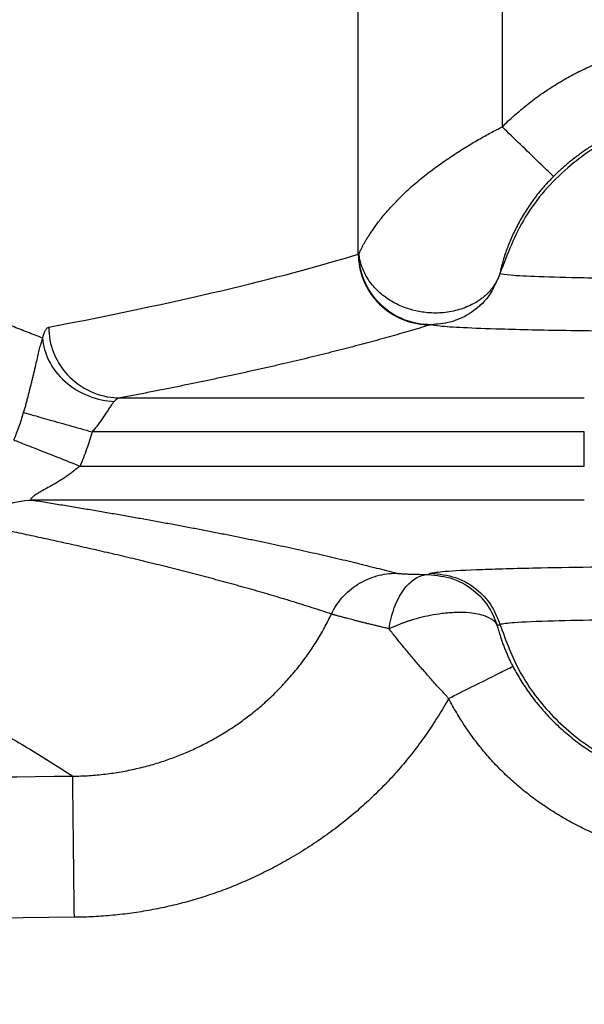
# Model space of a CAD drawing. Units: feet. Extents: x 6.9 to 14.5, y -0.3 to 10.2.
# Drawn here: x 9.7 to 9.7, y 8.6 to 8.6 of the extents above; entities that cross this region are included whole.
import ezdxf

# ---------------------------------------------------------------- set-up
doc = ezdxf.new("R2010")
doc.units = ezdxf.units.FT
doc.header["$MEASUREMENT"] = 0
doc.header["$PDMODE"] = 35
doc.header["$PDSIZE"] = 5
doc.layers.add('UGD - DETAIL TEXT', color=7, linetype='Continuous')
doc.styles.add('UGD_Standard', font='arial.ttf')
doc.dimstyles.new('UGD_Standard', dxfattribs={"dimtxt": 0.075, "dimasz": 0.075, "dimexe": 0.075, "dimexo": 0.075, "dimgap": 0.075, "dimtad": 0, "dimtih": 1, "dimtoh": 1, "dimlfac": -1, "dimzin": 0, "dimdsep": 46, "dimtxsty": 'UGD_Standard', "dimcen": 0.075, "dimclrd": 7, "dimclre": 7, "dimclrt": 7, "dimadec": 0, "dimazin": 0, "dimtfac": 1, "dimtofl": 0, "dimtmove": 0, "dimatfit": 1, "dimfxl": 1, "dimtfill": 1, "dimtolj": 1, "dimtzin": 0, "dimlwd": -1, "dimlwe": -1, "dimarcsym": 0})

# ---------------------------------------------------------------- blocks, each defined once
blk = doc.blocks.new('*D16')
at = {"layer": 'Defpoints', "color": 0, "transparency": 16777216}
for p in [(9.711431, 9.481843), (10.223929, 9.481843), (9.711492, 7.887307)]:
    blk.add_point(p, dxfattribs=at)
at = {"layer": 'UGD - DETAIL TEXT', "color": 7, "transparency": 16777216}
for p, q in [((9.786431, 9.481843), (10.298929, 9.481843)), ((10.223929, 9.406843), (10.223929, 8.871393)), ((10.223929, 7.962307), (10.223929, 8.497757)), ((9.786492, 7.887307), (10.298929, 7.887307))]:
    blk.add_line(p, q, dxfattribs=at)
for points in [[(10.211429, 9.406843), (10.236429, 9.406843), (10.223929, 9.481843)], [(10.211429, 7.962307), (10.236429, 7.962307), (10.223929, 7.887307)]]:
    blk.add_solid(points, dxfattribs=at)
at = {"layer": 'UGD - DETAIL TEXT', "transparency": 16777216, "insert": (10.223929, 8.684575), "char_height": 0.075, "attachment_point": 5, "style": 'UGD_Standard', "bg_fill": 3, "box_fill_scale": 1.25, "bg_fill_color": 256, "bg_fill_true_color": 13158600, "bg_fill_transparency": 0}
blk.add_mtext('\\A1;83.4"\\P(2120 mm)', dxfattribs=at)
blk = doc.blocks.new('mc7200_chamber_top')
at = {"color": 7, "linetype": 'Continuous', "lineweight": 25}
for p, q in [((97.061, 34.0912), (97.061, 36.478)), ((97.3152, 36.478), (97.3152, 34.3162)), ((96.6403, 33.837), (97.4603, 33.837)), ((97.4603, 33.7771), (96.5907, 33.7771)), ((97.4603, 33.7164), (97.4603, 33.7771)), ((96.5694, 33.7164), (97.4603, 33.7164)), ((97.4603, 33.6564), (96.4848, 33.6564)), ((97.1842, 33.5248), (97.1888, 33.5271)), ((97.3112, 33.4365), (97.3066, 33.4343)), ((96.5592, 32.9188), (92.4467, 32.8741))]:
    blk.add_line(p, q, dxfattribs=at)
for points, knots in [([(96.5032, 33.9427), (96.4943, 33.9462), (96.4765, 33.9532), (96.4493, 33.9638), (96.4218, 33.9743), (96.394, 33.9848), (96.3659, 33.9952), (96.3375, 34.0057), (96.3087, 34.0161), (96.2797, 34.0264), (96.2503, 34.0367), (96.2207, 34.047), (96.1908, 34.0573), (96.1605, 34.0675), (96.13, 34.0777), (96.0992, 34.0879), (96.0681, 34.098), (96.0368, 34.1082), (96.0051, 34.1182), (95.9732, 34.1283), (95.941, 34.1383), (95.9085, 34.1483), (95.8758, 34.1582), (95.8428, 34.1681), (95.8096, 34.178), (95.7761, 34.1879), (95.7423, 34.1977), (95.7083, 34.2075), (95.6741, 34.2172), (95.6396, 34.2269), (95.6048, 34.2366), (95.5699, 34.2463), (95.5347, 34.2559), (95.4992, 34.2655), (95.4635, 34.2751), (95.4276, 34.2846), (95.3915, 34.2941), (95.3552, 34.3036), (95.3186, 34.313), (95.2818, 34.3225), (95.2448, 34.3318), (95.2076, 34.3412), (95.1702, 34.3505), (95.1326, 34.3598), (95.0948, 34.369), (95.0568, 34.3782), (95.0186, 34.3874), (94.9802, 34.3966), (94.9416, 34.4057), (94.9028, 34.4148), (94.8639, 34.4238), (94.8247, 34.4329), (94.7854, 34.4419), (94.7459, 34.4508), (94.7062, 34.4598), (94.6664, 34.4687), (94.6264, 34.4775), (94.5862, 34.4864), (94.5459, 34.4952), (94.5054, 34.504), (94.4647, 34.5127), (94.4239, 34.5214), (94.383, 34.5301), (94.3418, 34.5387), (94.3006, 34.5474), (94.2592, 34.5559), (94.2176, 34.5645), (94.176, 34.573), (94.1341, 34.5815), (94.0922, 34.59), (94.0501, 34.5984), (94.0079, 34.6068), (93.9655, 34.6151), (93.9231, 34.6235), (93.8805, 34.6318), (93.8378, 34.64), (93.7949, 34.6483), (93.752, 34.6565), (93.7089, 34.6646), (93.6658, 34.6728), (93.6225, 34.6809), (93.5791, 34.689), (93.5356, 34.697), (93.4921, 34.705), (93.4484, 34.713), (93.4046, 34.721), (93.3607, 34.7289), (93.3168, 34.7368), (93.2727, 34.7446), (93.2286, 34.7524), (93.1844, 34.7602), (93.1401, 34.768), (93.0957, 34.7757), (93.0512, 34.7834), (93.0067, 34.7911), (92.9621, 34.7987), (92.9174, 34.8063), (92.8727, 34.8139), (92.8279, 34.8214), (92.783, 34.8289), (92.7381, 34.8364), (92.6931, 34.8438), (92.648, 34.8513), (92.6029, 34.8586), (92.5577, 34.866), (92.5125, 34.8733), (92.4672, 34.8806), (92.4219, 34.8878), (92.3765, 34.8951), (92.3311, 34.9022), (92.2857, 34.9094), (92.2402, 34.9165), (92.1947, 34.9236), (92.1491, 34.9307), (92.1035, 34.9377), (92.0579, 34.9447), (92.0122, 34.9517), (91.9666, 34.9586), (91.9208, 34.9655), (91.8751, 34.9724), (91.4263, 35.0395), (90.5402, 35.1632), (89.1191, 35.3386), (87.6244, 35.5033), (86.0709, 35.6574), (84.4722, 35.8007), (82.3324, 35.9748), (79.5593, 36.1705), (76.0401, 36.3763), (72.4366, 36.5496), (69.2645, 36.6726), (66.5769, 36.7575), (64.7085, 36.8083), (63.1506, 36.8465), (61.9656, 36.8736), (60.8366, 36.8971), (59.7327, 36.9177), (58.6137, 36.9356), (57.4406, 36.9512), (56.2077, 36.9648), (54.8151, 36.9775), (53.2854, 36.988), (51.6424, 36.9948), (50.5484, 36.9964), (50.0033, 36.9964), (50, 36.9964)], [0, 0, 0, 0, 0.001247, 0.0024906, 0.0037308, 0.0049676, 0.006201, 0.0074309, 0.0086575, 0.0098806, 0.0111002, 0.0123164, 0.0135292, 0.0147385, 0.0159444, 0.0171468, 0.0183457, 0.0195412, 0.0207332, 0.0219218, 0.0231069, 0.0242885, 0.0254666, 0.0266412, 0.0278124, 0.0289801, 0.0301443, 0.031305, 0.0324622, 0.0336159, 0.0347662, 0.0359129, 0.0370561, 0.0381959, 0.0393321, 0.0404649, 0.0415941, 0.0427199, 0.0438421, 0.0449608, 0.0460761, 0.0471878, 0.048296, 0.0494007, 0.050502, 0.0515997, 0.0526939, 0.0537846, 0.0548718, 0.0559555, 0.0570357, 0.0581124, 0.0591856, 0.0602553, 0.0613215, 0.0623842, 0.0634434, 0.0644991, 0.0655513, 0.0666, 0.0676453, 0.068687, 0.0697252, 0.07076, 0.0717913, 0.0728191, 0.0738434, 0.0748643, 0.0758816, 0.0768955, 0.0779059, 0.0789129, 0.0799164, 0.0809164, 0.081913, 0.0829061, 0.0838957, 0.0848819, 0.0858647, 0.086844, 0.0878198, 0.0887922, 0.0897612, 0.0907268, 0.0916889, 0.0926476, 0.0936028, 0.0945547, 0.0955031, 0.0964481, 0.0973897, 0.0983279, 0.0992627, 0.1001941, 0.1011221, 0.1020467, 0.1029679, 0.1038858, 0.1048003, 0.1057113, 0.1066191, 0.1075234, 0.1084244, 0.1093221, 0.1102164, 0.1111073, 0.1119949, 0.1128792, 0.1137601, 0.1146377, 0.115512, 0.116383, 0.1172506, 0.118115, 0.118976, 0.1198337, 0.1206882, 0.1215393, 0.1223872, 0.1232318, 0.1240731, 0.1471435, 0.1692536, 0.1903984, 0.2105838, 0.2298245, 0.2481427, 0.2827156, 0.3150841, 0.3453021, 0.3734799, 0.3890446, 0.4048924, 0.4135591, 0.4217121, 0.4293831, 0.4366007, 0.4439998, 0.4517594, 0.4598477, 0.4682336, 0.4789381, 0.4895032, 0.4999307, 0.499994, 0.499994, 0.499994, 0.499994]), ([(50, 36.5013), (50.0031, 36.5013), (50.5936, 36.5012), (51.7684, 36.4994), (53.5158, 36.4914), (55.2439, 36.4783), (56.9479, 36.461), (58.6238, 36.439), (60.1793, 36.4121), (61.6248, 36.3817), (62.9718, 36.3508), (64.3141, 36.3174), (65.6494, 36.2812), (66.9753, 36.2419), (68.2895, 36.199), (69.9209, 36.1407), (72.0235, 36.056), (74.6962, 35.9309), (77.3654, 35.7845), (79.7104, 35.6357), (81.5097, 35.5077), (82.8556, 35.4031), (84.4181, 35.2733), (86.2122, 35.1083), (88.1978, 34.8982), (89.9128, 34.6895), (91.3827, 34.4837), (92.491, 34.3043), (93.3389, 34.1489), (94, 34.0141), (94.6136, 33.873), (95.038, 33.7613), (95.3136, 33.6812), (95.4657, 33.6346), (95.6098, 33.588), (95.7461, 33.5415), (95.8744, 33.495), (95.995, 33.4485), (96.1079, 33.4019), (96.2131, 33.3554), (96.3108, 33.3088), (96.4008, 33.2622), (96.4829, 33.2154), (96.5319, 33.184), (96.5564, 33.1684)], [0.4999849, 0.4999849, 0.4999849, 0.4999849, 0.5000424, 0.5107521, 0.5214048, 0.5319995, 0.5425353, 0.5530118, 0.5634283, 0.5721002, 0.5808861, 0.5897855, 0.5987987, 0.6079254, 0.6171649, 0.6265173, 0.643127, 0.6640789, 0.6893596, 0.7104441, 0.7278916, 0.7417111, 0.7519087, 0.7782764, 0.8038682, 0.8286756, 0.8526867, 0.8758966, 0.8905107, 0.9057359, 0.9215667, 0.9379956, 0.9431859, 0.9483719, 0.9535534, 0.9587304, 0.9639027, 0.9690707, 0.9742344, 0.9793942, 0.9845503, 0.9897029, 0.9948526, 1, 1, 1, 1]), ([(97.3152, 34.3162), (97.3188, 34.3197), (97.326, 34.3267), (97.3371, 34.3368), (97.3484, 34.3466), (97.3599, 34.356), (97.3717, 34.3651), (97.3837, 34.3738), (97.396, 34.3822), (97.4085, 34.3902), (97.4213, 34.3979), (97.4343, 34.4052), (97.4475, 34.4122), (97.461, 34.4188), (97.4747, 34.4251), (97.4933, 34.433), (97.5168, 34.4419), (97.5455, 34.451), (97.5746, 34.4584), (97.604, 34.4642), (97.6337, 34.4683), (97.6637, 34.4709), (97.6839, 34.4712), (97.694, 34.4714)], [0, 0, 0, 0, 0.0358449, 0.0715401, 0.1071136, 0.1425937, 0.1780087, 0.2133872, 0.2487579, 0.2841495, 0.3195907, 0.3551099, 0.3907355, 0.4264955, 0.4624178, 0.4985298, 0.5706085, 0.6421685, 0.7134314, 0.7846217, 0.8559646, 0.927684, 1, 1, 1, 1]), ([(97.694, 34.3464), (97.6899, 34.3464), (97.6816, 34.3463), (97.6691, 34.3457), (97.6568, 34.3448), (97.6446, 34.3435), (97.6325, 34.3419), (97.6205, 34.3399), (97.6088, 34.3376), (97.5971, 34.335), (97.5857, 34.332), (97.5744, 34.3288), (97.5634, 34.3253), (97.5525, 34.3215), (97.5419, 34.3175), (97.5315, 34.3132), (97.5214, 34.3087), (97.5115, 34.304), (97.5018, 34.299), (97.4924, 34.2939), (97.4833, 34.2886), (97.4744, 34.2831), (97.4657, 34.2775), (97.4574, 34.2717), (97.4492, 34.2659), (97.4414, 34.2599), (97.4338, 34.2538), (97.4264, 34.2476), (97.4194, 34.2413), (97.4125, 34.235), (97.4081, 34.2307), (97.4059, 34.2285)], [0, 0, 0, 0, 0.039152, 0.078097, 0.116815, 0.155287, 0.193495, 0.231424, 0.269056, 0.306376, 0.34337, 0.380023, 0.416324, 0.452259, 0.487819, 0.522993, 0.557772, 0.592147, 0.626112, 0.659659, 0.692782, 0.725478, 0.757741, 0.789568, 0.820956, 0.851903, 0.882408, 0.91247, 0.942089, 0.971266, 1, 1, 1, 1]), ([(97.699, 34.344), (97.6678, 34.3419), (97.6038, 34.3375), (97.5116, 34.3027), (97.4245, 34.2441), (97.3512, 34.1614), (97.3243, 34.0911), (97.3112, 34.057)], [0, 0, 0, 0, 0.1814333, 0.3716539, 0.5650896, 0.7887727, 1, 1, 1, 1]), ([(97.0623, 34.0913), (97.0626, 34.0921), (97.0632, 34.0937), (97.0644, 34.0964), (97.0659, 34.0996), (97.0677, 34.1033), (97.0698, 34.1075), (97.0723, 34.112), (97.0753, 34.1171), (97.0787, 34.1226), (97.0826, 34.1285), (97.087, 34.1349), (97.0941, 34.145), (97.104, 34.1577), (97.1165, 34.1719), (97.1274, 34.1835), (97.1361, 34.1925), (97.1423, 34.1987), (97.1492, 34.2054), (97.1578, 34.213), (97.1692, 34.2227), (97.1807, 34.232), (97.1924, 34.2409), (97.2042, 34.2495), (97.216, 34.2577), (97.2277, 34.2656), (97.2394, 34.2732), (97.2509, 34.2804), (97.2622, 34.2872), (97.2733, 34.2937), (97.2841, 34.2998), (97.2948, 34.3056), (97.3051, 34.311), (97.3119, 34.3145), (97.3152, 34.3162)], [0, 0, 0, 0, 0.016058, 0.033431, 0.052129, 0.072157, 0.093514, 0.116194, 0.140186, 0.165476, 0.192046, 0.219872, 0.248929, 0.319046, 0.377121, 0.423616, 0.458971, 0.483554, 0.497638, 0.538248, 0.577915, 0.616609, 0.654307, 0.690986, 0.726631, 0.761229, 0.79477, 0.82725, 0.858668, 0.889025, 0.918327, 0.946582, 0.973801, 1, 1, 1, 1]), ([(97.4059, 34.2285), (97.4053, 34.2291), (97.4029, 34.2315), (97.3934, 34.2406), (97.3864, 34.2474), (97.3689, 34.2643), (97.3585, 34.2744), (97.3368, 34.2953), (97.3256, 34.3061), (97.3152, 34.3162)], [0, 0, 0, 0, 0.25, 0.25, 0.5, 0.5, 0.75, 0.75, 1, 1, 1, 1]), ([(97.4059, 34.2285), (97.4043, 34.2269), (97.401, 34.2235), (97.3961, 34.2184), (97.3913, 34.2131), (97.3865, 34.2077), (97.3818, 34.2021), (97.3772, 34.1964), (97.3727, 34.1905), (97.3646, 34.1794), (97.3532, 34.1622), (97.3403, 34.1392), (97.3295, 34.1161), (97.3223, 34.0974), (97.3178, 34.0834), (97.3151, 34.0742), (97.3133, 34.0671), (97.312, 34.0615), (97.3114, 34.0584), (97.3112, 34.057)], [0, 0, 0, 0, 0.029932, 0.060212, 0.09088, 0.121974, 0.153531, 0.185585, 0.218167, 0.251307, 0.369647, 0.500576, 0.628092, 0.749493, 0.818544, 0.874959, 0.919476, 0.961006, 1, 1, 1, 1]), ([(97.061, 34.0912), (97.061, 34.0765), (97.0638, 34.0606), (97.0762, 34.0299), (97.0859, 34.0151), (97.1107, 33.9907), (97.1258, 33.9812), (97.157, 33.969), (97.1732, 33.9663), (97.1881, 33.9662)], [0, 0, 0, 0, 0.25, 0.25, 0.5, 0.5, 0.75, 0.75, 1, 1, 1, 1]), ([(97.1888, 33.9664), (97.1739, 33.9664), (97.1578, 33.9692), (97.1267, 33.9814), (97.1118, 33.9909), (97.0871, 34.0153), (97.0775, 34.0301), (97.0651, 34.0608), (97.0623, 34.0766), (97.0623, 34.0913)], [0, 0, 0, 0, 0.25, 0.25, 0.5, 0.5, 0.75, 0.75, 1, 1, 1, 1]), ([(97.3112, 34.057), (97.3105, 34.0551), (97.3092, 34.0514), (97.3067, 34.046), (97.3038, 34.0405), (97.3004, 34.0351), (97.2965, 34.0298), (97.2922, 34.0247), (97.2875, 34.0199), (97.2823, 34.0153), (97.2768, 34.0109), (97.2691, 34.0059), (97.2589, 34.0005), (97.2461, 33.9951), (97.2326, 33.9911), (97.2187, 33.9883), (97.2046, 33.987), (97.1905, 33.9869), (97.1736, 33.9885), (97.1534, 33.9927), (97.1304, 34.0013), (97.1083, 34.0145), (97.0922, 34.0288), (97.0815, 34.0418), (97.0749, 34.0521), (97.0698, 34.0623), (97.066, 34.0724), (97.0635, 34.0821), (97.0627, 34.0883), (97.0623, 34.0913)], [0, 0, 0, 0, 0.0198, 0.040014, 0.060628, 0.081626, 0.102985, 0.12468, 0.14668, 0.168951, 0.191453, 0.214142, 0.256721, 0.298716, 0.340167, 0.381098, 0.42152, 0.461439, 0.500858, 0.56566, 0.635218, 0.709097, 0.786532, 0.825985, 0.863846, 0.900119, 0.934849, 0.968112, 1, 1, 1, 1]), ([(97.3112, 34.057), (97.3055, 34.0432), (97.2939, 34.0149), (97.2609, 33.9859), (97.2244, 33.9692), (97.2005, 33.9673), (97.1888, 33.9664)], [0, 0, 0, 0, 0.271223, 0.558955, 0.784895, 1, 1, 1, 1]), ([(97.3112, 34.057), (97.3055, 34.0432), (97.2939, 34.0149), (97.2609, 33.9859), (97.2244, 33.9692), (97.2004, 33.9673), (97.1888, 33.9664)], [0, 0, 0, 0, 0.271228, 0.558947, 0.784919, 1, 1, 1, 1]), ([(97.3112, 34.057), (97.3157, 34.0561), (97.3252, 34.0542), (97.3773, 34.0517), (97.4606, 34.0494), (97.5721, 34.0478), (97.6577, 34.0476), (97.699, 34.0475)], [0, 0, 0, 0, 0.175734, 0.364628, 0.560185, 0.787659, 1, 1, 1, 1]), ([(96.5032, 33.9426), (96.5036, 33.9439), (96.5043, 33.9465), (96.5055, 33.9499), (96.5066, 33.9529), (96.5078, 33.9555), (96.509, 33.9577), (96.5102, 33.9594), (96.5114, 33.9607), (96.5127, 33.9616), (96.5135, 33.9619), (96.5139, 33.962)], [0, 0, 0, 0, 0.111708, 0.222665, 0.333126, 0.443351, 0.553599, 0.664132, 0.775207, 0.88708, 1, 1, 1, 1]), ([(96.5139, 33.962), (96.514, 33.9473), (96.5167, 33.9314), (96.5291, 33.9007), (96.5388, 33.886), (96.5634, 33.8616), (96.5783, 33.8521), (96.6094, 33.8398), (96.6254, 33.8371), (96.6403, 33.837)], [0, 0, 0, 0, 0.25, 0.25, 0.5, 0.5, 0.75, 0.75, 1, 1, 1, 1]), ([(97.1881, 33.9662), (97.1827, 33.9646), (97.1719, 33.9612), (97.1551, 33.9562), (97.138, 33.9513), (97.1205, 33.9463), (97.1027, 33.9413), (97.0845, 33.9363), (97.0658, 33.9313), (97.0468, 33.9263), (97.0275, 33.9213), (97.0077, 33.9164), (96.9876, 33.9114), (96.9671, 33.9064), (96.9462, 33.9014), (96.925, 33.8965), (96.9033, 33.8915), (96.8813, 33.8866), (96.8589, 33.8816), (96.8362, 33.8766), (96.813, 33.8717), (96.7895, 33.8667), (96.7656, 33.8618), (96.7413, 33.8568), (96.7166, 33.8519), (96.6916, 33.8469), (96.6662, 33.842), (96.6489, 33.8387), (96.6403, 33.837)], [0, 0, 0, 0, 0.038578, 0.077145, 0.115702, 0.154249, 0.192785, 0.231312, 0.269829, 0.308336, 0.346834, 0.385322, 0.423801, 0.462272, 0.500733, 0.539186, 0.57763, 0.616066, 0.654494, 0.692914, 0.731325, 0.769729, 0.808126, 0.846515, 0.884897, 0.923271, 0.961639, 1, 1, 1, 1]), ([(97.1888, 33.9664), (97.1886, 33.9664), (97.1884, 33.9663), (97.1882, 33.9663), (97.1881, 33.9662)], [0, 0, 0, 0, 0.560031, 1, 1, 1, 1]), ([(97.699, 33.954), (97.6532, 33.9541), (97.5584, 33.9543), (97.4238, 33.9558), (97.3165, 33.9581), (97.2441, 33.9609), (97.2012, 33.9636), (97.1928, 33.9655), (97.1888, 33.9664)], [0, 0, 0, 0, 0.178927, 0.370049, 0.565808, 0.71754, 0.863194, 1, 1, 1, 1]), ([(96.4696, 33.8112), (96.4703, 33.8136), (96.4717, 33.8184), (96.4737, 33.8256), (96.4756, 33.8327), (96.4775, 33.8397), (96.4793, 33.8466), (96.481, 33.8534), (96.4827, 33.8601), (96.4843, 33.8666), (96.4859, 33.8731), (96.4874, 33.8795), (96.4889, 33.8857), (96.4909, 33.8943), (96.4933, 33.9048), (96.496, 33.9164), (96.4985, 33.9265), (96.501, 33.9355), (96.5026, 33.9402), (96.5034, 33.9426)], [0, 0, 0, 0, 0.042075, 0.083643, 0.124831, 0.165769, 0.206591, 0.247433, 0.288428, 0.32971, 0.371409, 0.413652, 0.45656, 0.500251, 0.597968, 0.695597, 0.794388, 0.895506, 1, 1, 1, 1]), ([(96.5032, 33.9426), (96.5041, 33.9298), (96.5075, 33.9161), (96.5208, 33.8894), (96.5306, 33.8766), (96.555, 33.855), (96.5695, 33.8463), (96.5996, 33.8346), (96.6151, 33.8315), (96.6296, 33.8308)], [0, 0, 0, 0, 0.25, 0.25, 0.5, 0.5, 0.75, 0.75, 1, 1, 1, 1]), ([(96.6296, 33.8308), (96.629, 33.83), (96.6277, 33.8286), (96.6258, 33.826), (96.6239, 33.8232), (96.6218, 33.8202), (96.6198, 33.8171), (96.6176, 33.8139), (96.6155, 33.8105), (96.6132, 33.8071), (96.6109, 33.8037), (96.6086, 33.8002), (96.6062, 33.7967), (96.6038, 33.7933), (96.6013, 33.7899), (96.5987, 33.7866), (96.5961, 33.7833), (96.5935, 33.7801), (96.5916, 33.7781), (96.5907, 33.7771)], [0, 0, 0, 0, 0.065828, 0.130661, 0.194519, 0.257424, 0.319398, 0.380464, 0.440646, 0.49997, 0.558462, 0.616149, 0.673061, 0.729226, 0.784677, 0.839446, 0.893566, 0.947072, 1, 1, 1, 1]), ([(96.4694, 33.8112), (96.4714, 33.8107), (96.4757, 33.8095), (96.4895, 33.8056), (96.4991, 33.8029), (96.5221, 33.7964), (96.5355, 33.7926), (96.5631, 33.7848), (96.5774, 33.7808), (96.5907, 33.7771)], [0, 0, 0, 0, 0.25, 0.25, 0.5, 0.5, 0.75, 0.75, 1, 1, 1, 1]), ([(96.5907, 33.7771), (96.5892, 33.7719), (96.5861, 33.7617), (96.5809, 33.7464), (96.5754, 33.7313), (96.5714, 33.7214), (96.5694, 33.7164)], [0, 0, 0, 0, 0.249975, 0.49985, 0.749801, 1, 1, 1, 1]), ([(96.4524, 33.7627), (96.4543, 33.762), (96.4584, 33.7603), (96.4718, 33.755), (96.481, 33.7514), (96.5032, 33.7426), (96.5161, 33.7375), (96.5428, 33.7269), (96.5565, 33.7215), (96.5694, 33.7164)], [0, 0, 0, 0, 0.25, 0.25, 0.5, 0.5, 0.75, 0.75, 1, 1, 1, 1]), ([(96.5694, 33.7164), (96.5673, 33.7148), (96.563, 33.7114), (96.5566, 33.7066), (96.55, 33.7017), (96.5433, 33.697), (96.5364, 33.6924), (96.5294, 33.688), (96.5223, 33.6837), (96.5142, 33.6792), (96.5056, 33.6746), (96.4974, 33.6699), (96.4909, 33.6658), (96.4862, 33.6625), (96.4831, 33.6599), (96.4818, 33.658), (96.4822, 33.6568), (96.4839, 33.6565), (96.4848, 33.6564)], [0, 0, 0, 0, 0.059759, 0.120294, 0.181612, 0.243718, 0.306618, 0.370317, 0.43482, 0.500131, 0.5905, 0.670194, 0.739957, 0.800893, 0.854656, 0.903631, 0.950935, 1, 1, 1, 1]), ([(96.3895, 33.6128), (96.401, 33.626), (96.4158, 33.6373), (96.4491, 33.6525), (96.4673, 33.6564), (96.4848, 33.6564)], [0, 0, 0, 0, 0.5, 0.5, 1, 1, 1, 1]), ([(96.4848, 33.6564), (96.4938, 33.655), (96.5119, 33.6521), (96.5386, 33.6477), (96.5649, 33.6433), (96.5909, 33.639), (96.6166, 33.6346), (96.6419, 33.6302), (96.6668, 33.6258), (96.6914, 33.6214), (96.7157, 33.617), (96.7396, 33.6125), (96.7632, 33.6081), (96.7864, 33.6037), (96.8093, 33.5992), (96.8318, 33.5948), (96.854, 33.5903), (96.8759, 33.5859), (96.8974, 33.5814), (96.9185, 33.5769), (96.9393, 33.5724), (96.9598, 33.5679), (96.9799, 33.5634), (96.9997, 33.5589), (97.0191, 33.5544), (97.0382, 33.5499), (97.057, 33.5454), (97.0754, 33.5408), (97.0934, 33.5363), (97.1111, 33.5317), (97.1226, 33.5287), (97.1284, 33.5272)], [0, 0, 0, 0, 0.033857, 0.067756, 0.1017, 0.135686, 0.169717, 0.203791, 0.237909, 0.272072, 0.306279, 0.340531, 0.374827, 0.409168, 0.443554, 0.477986, 0.512463, 0.546985, 0.581553, 0.616168, 0.650828, 0.685534, 0.720287, 0.755087, 0.789933, 0.824826, 0.859766, 0.894753, 0.929788, 0.96487, 1, 1, 1, 1]), ([(97.0135, 33.4549), (97.0078, 33.4568), (96.9965, 33.4605), (96.9793, 33.4661), (96.9619, 33.4716), (96.9444, 33.4771), (96.9267, 33.4824), (96.909, 33.4877), (96.8911, 33.493), (96.8731, 33.4981), (96.855, 33.5032), (96.8369, 33.5082), (96.8187, 33.5132), (96.8004, 33.5181), (96.7821, 33.5229), (96.7638, 33.5277), (96.7455, 33.5324), (96.7271, 33.5371), (96.7088, 33.5416), (96.6904, 33.5461), (96.6721, 33.5506), (96.6538, 33.555), (96.6356, 33.5593), (96.6174, 33.5635), (96.5993, 33.5677), (96.5812, 33.5718), (96.5632, 33.5759), (96.5453, 33.5799), (96.5275, 33.5838), (96.5098, 33.5876), (96.4923, 33.5914), (96.4748, 33.5952), (96.4575, 33.5988), (96.4403, 33.6024), (96.4233, 33.6059), (96.4064, 33.6094), (96.3951, 33.6117), (96.3896, 33.6128)], [0, 0, 0, 0, 0.035585, 0.070756, 0.105514, 0.139857, 0.173787, 0.207304, 0.240407, 0.273098, 0.305375, 0.33724, 0.368692, 0.399731, 0.430358, 0.460573, 0.490376, 0.519766, 0.548745, 0.577312, 0.605467, 0.63321, 0.660541, 0.687462, 0.71397, 0.740067, 0.765753, 0.791028, 0.815891, 0.840344, 0.864385, 0.888015, 0.911234, 0.934042, 0.956439, 0.978425, 1, 1, 1, 1]), ([(97.0134, 33.4549), (97.0182, 33.4651), (97.0247, 33.475), (97.0405, 33.4929), (97.0499, 33.501), (97.0707, 33.514), (97.082, 33.519), (97.1052, 33.5256), (97.117, 33.5271), (97.1284, 33.5272)], [0, 0, 0, 0, 0.25, 0.25, 0.5, 0.5, 0.75, 0.75, 1, 1, 1, 1]), ([(97.1284, 33.5272), (97.1287, 33.5271), (97.1292, 33.527), (97.1306, 33.5268), (97.1323, 33.5266), (97.1344, 33.5264), (97.137, 33.5263), (97.1399, 33.5261), (97.1432, 33.5259), (97.147, 33.5258), (97.1511, 33.5256), (97.1556, 33.5255), (97.1605, 33.5253), (97.1659, 33.5252), (97.1716, 33.5251), (97.1777, 33.525), (97.182, 33.5249), (97.1842, 33.5248)], [0, 0, 0, 0, 0.067824, 0.134407, 0.199982, 0.264794, 0.329094, 0.393141, 0.457197, 0.521523, 0.586379, 0.652014, 0.718674, 0.78659, 0.855981, 0.927054, 1, 1, 1, 1]), ([(97.1888, 33.5271), (97.1948, 33.5282), (97.2072, 33.5307), (97.2758, 33.534), (97.3721, 33.5367), (97.482, 33.5384), (97.5898, 33.5393), (97.6633, 33.5394), (97.699, 33.5395)], [0, 0, 0, 0, 0.175543, 0.364228, 0.559574, 0.712572, 0.860504, 1, 1, 1, 1]), ([(97.1888, 33.5271), (97.2038, 33.5255), (97.2345, 33.5224), (97.272, 33.4993), (97.2985, 33.4695), (97.307, 33.4473), (97.3112, 33.4365)], [0, 0, 0, 0, 0.275473, 0.564352, 0.788408, 1, 1, 1, 1]), ([(97.1153, 33.429), (97.1171, 33.4413), (97.1202, 33.4539), (97.1287, 33.4774), (97.1343, 33.4882), (97.1471, 33.5061), (97.1544, 33.5131), (97.1693, 33.5223), (97.177, 33.5246), (97.1842, 33.5248)], [0, 0, 0, 0, 0.25, 0.25, 0.5, 0.5, 0.75, 0.75, 1, 1, 1, 1]), ([(97.1842, 33.5248), (97.1992, 33.5233), (97.2299, 33.5202), (97.2674, 33.4971), (97.294, 33.4672), (97.3025, 33.445), (97.3066, 33.4343)], [0, 0, 0, 0, 0.275473, 0.564349, 0.788408, 1, 1, 1, 1]), ([(97.1153, 33.429), (97.1173, 33.4299), (97.1211, 33.4317), (97.127, 33.4343), (97.1326, 33.4366), (97.1381, 33.4388), (97.1434, 33.4407), (97.1486, 33.4425), (97.1537, 33.4442), (97.1588, 33.4457), (97.1638, 33.4472), (97.1736, 33.4499), (97.1888, 33.4532), (97.2106, 33.4568), (97.2345, 33.4586), (97.261, 33.458), (97.2775, 33.4542), (97.2864, 33.451), (97.2893, 33.4499), (97.2935, 33.4478), (97.2984, 33.4447), (97.3034, 33.4401), (97.3055, 33.4363), (97.3066, 33.4343)], [0, 0, 0, 0, 0.028651, 0.055606, 0.081055, 0.105197, 0.128239, 0.150395, 0.171889, 0.192951, 0.213815, 0.234717, 0.313129, 0.398825, 0.502733, 0.615947, 0.768492, 0.779052, 0.800572, 0.833264, 0.877355, 0.932975, 1, 1, 1, 1]), ([(96.5564, 33.1684), (96.5613, 33.1684), (96.5709, 33.1686), (96.5854, 33.1693), (96.5997, 33.1704), (96.6139, 33.1719), (96.6279, 33.1738), (96.6418, 33.176), (96.6554, 33.1786), (96.6689, 33.1815), (96.6821, 33.1847), (96.695, 33.1882), (96.7077, 33.1919), (96.7201, 33.196), (96.7322, 33.2003), (96.744, 33.2048), (96.7555, 33.2095), (96.7667, 33.2144), (96.7776, 33.2194), (96.7881, 33.2247), (96.7983, 33.23), (96.8082, 33.2355), (96.8177, 33.241), (96.8321, 33.2498), (96.851, 33.2623), (96.874, 33.2795), (96.8959, 33.298), (96.9167, 33.3177), (96.9363, 33.3385), (96.9546, 33.3602), (96.9716, 33.3828), (96.9871, 33.4062), (97.0012, 33.4302), (97.0094, 33.4467), (97.0135, 33.4549)], [0, 0, 0, 0, 0.025623, 0.051096, 0.076398, 0.10151, 0.126414, 0.151089, 0.175518, 0.199683, 0.223567, 0.247153, 0.270426, 0.29337, 0.31597, 0.338214, 0.360087, 0.381579, 0.402676, 0.423369, 0.443648, 0.463503, 0.482926, 0.501909, 0.552272, 0.602717, 0.653165, 0.703537, 0.753756, 0.803746, 0.853433, 0.902747, 0.951624, 1, 1, 1, 1]), ([(97.1153, 33.429), (97.1125, 33.4296), (97.1071, 33.4308), (97.0993, 33.4326), (97.0917, 33.4344), (97.0846, 33.4362), (97.0778, 33.4378), (97.0714, 33.4394), (97.0653, 33.441), (97.0596, 33.4424), (97.0542, 33.4438), (97.0493, 33.4451), (97.0446, 33.4463), (97.0404, 33.4475), (97.0364, 33.4485), (97.0328, 33.4495), (97.0296, 33.4503), (97.0267, 33.4511), (97.024, 33.4518), (97.0217, 33.4525), (97.0197, 33.453), (97.0179, 33.4535), (97.0164, 33.454), (97.0152, 33.4543), (97.0142, 33.4547), (97.0137, 33.4548), (97.0134, 33.4549)], [0, 0, 0, 0, 0.04883, 0.097213, 0.145115, 0.192501, 0.23934, 0.285602, 0.331261, 0.376292, 0.420672, 0.464383, 0.507405, 0.549724, 0.591327, 0.632204, 0.672344, 0.711743, 0.750394, 0.788296, 0.825446, 0.861846, 0.897497, 0.932403, 0.966569, 1, 1, 1, 1]), ([(97.699, 33.4459), (97.6642, 33.4459), (97.5922, 33.4457), (97.4897, 33.4445), (97.3978, 33.4425), (97.3298, 33.4397), (97.3172, 33.4375), (97.3112, 33.4365)], [0, 0, 0, 0, 0.1791271, 0.370469, 0.5664545, 0.7916002, 1, 1, 1, 1]), ([(97.2206, 33.3057), (97.2183, 33.3082), (97.2136, 33.3133), (97.2065, 33.321), (97.1993, 33.3289), (97.1921, 33.337), (97.1849, 33.3451), (97.1777, 33.3534), (97.1704, 33.3617), (97.1632, 33.3701), (97.1561, 33.3785), (97.149, 33.387), (97.1419, 33.3955), (97.135, 33.4039), (97.1283, 33.4123), (97.1216, 33.4207), (97.1174, 33.4262), (97.1153, 33.429)], [0, 0, 0, 0, 0.060253, 0.121608, 0.184033, 0.247492, 0.311945, 0.377347, 0.443652, 0.510808, 0.578762, 0.647459, 0.71684, 0.786846, 0.857415, 0.928487, 1, 1, 1, 1]), ([(97.3066, 33.4343), (97.3073, 33.4316), (97.3087, 33.4265), (97.3109, 33.4188), (97.3134, 33.4112), (97.3159, 33.4037), (97.3186, 33.3964), (97.3215, 33.3893), (97.3244, 33.3823), (97.3275, 33.3755), (97.3307, 33.3689), (97.3329, 33.3646), (97.334, 33.3625)], [0, 0, 0, 0, 0.114307, 0.224981, 0.332159, 0.435995, 0.536661, 0.634351, 0.729278, 0.821682, 0.911826, 1, 1, 1, 1]), ([(97.3112, 33.4365), (97.3219, 33.4076), (97.3438, 33.3482), (97.4034, 33.2706), (97.485, 33.2046), (97.5862, 33.1585), (97.662, 33.1524), (97.699, 33.1495)], [0, 0, 0, 0, 0.178403, 0.366618, 0.559717, 0.78528, 1, 1, 1, 1]), ([(97.2206, 33.3057), (97.2336, 33.3122), (97.2475, 33.3192), (97.2746, 33.3327), (97.2876, 33.3392), (97.3095, 33.3502), (97.3183, 33.3546), (97.3301, 33.3605), (97.3332, 33.3621), (97.334, 33.3625)], [0, 0, 0, 0, 0.25, 0.25, 0.5, 0.5, 0.75, 0.75, 1, 1, 1, 1]), ([(97.334, 33.3625), (97.336, 33.3587), (97.34, 33.3512), (97.3466, 33.34), (97.3537, 33.3288), (97.3613, 33.3176), (97.3694, 33.3065), (97.3781, 33.2955), (97.3873, 33.2846), (97.3971, 33.2739), (97.4074, 33.2633), (97.4183, 33.253), (97.4298, 33.243), (97.4418, 33.2332), (97.4544, 33.2238), (97.4675, 33.2147), (97.4811, 33.2061), (97.4953, 33.1979), (97.5099, 33.1902), (97.5251, 33.1831), (97.5406, 33.1764), (97.5566, 33.1704), (97.5729, 33.1651), (97.5895, 33.1603), (97.6065, 33.1563), (97.6237, 33.1529), (97.6411, 33.1503), (97.6587, 33.1484), (97.6763, 33.1473), (97.6881, 33.1471), (97.694, 33.1471)], [0, 0, 0, 0, 0.028867, 0.058312, 0.088337, 0.118944, 0.150132, 0.1819, 0.214243, 0.247158, 0.280637, 0.314672, 0.349252, 0.384364, 0.419995, 0.456126, 0.49274, 0.529813, 0.567324, 0.605246, 0.64355, 0.682208, 0.721187, 0.760453, 0.799971, 0.839704, 0.879613, 0.919659, 0.959801, 1, 1, 1, 1]), ([(97.2206, 33.3057), (97.2176, 33.3003), (97.2115, 33.2897), (97.2019, 33.274), (97.1921, 33.2586), (97.1819, 33.2436), (97.1713, 33.2288), (97.1605, 33.2143), (97.1493, 33.2002), (97.1378, 33.1863), (97.126, 33.1728), (97.1139, 33.1595), (97.1014, 33.1466), (97.0887, 33.134), (97.0756, 33.1216), (97.0621, 33.1096), (97.0484, 33.0979), (97.0343, 33.0865), (97.0199, 33.0754), (97.0052, 33.0646), (96.9902, 33.0541), (96.9748, 33.0439), (96.9592, 33.034), (96.9388, 33.0218), (96.9136, 33.0077), (96.8834, 32.9926), (96.8529, 32.9788), (96.8219, 32.9665), (96.7904, 32.9556), (96.7586, 32.9461), (96.7264, 32.9379), (96.6937, 32.9313), (96.6607, 32.926), (96.6272, 32.9221), (96.5933, 32.9195), (96.5706, 32.919), (96.5592, 32.9188)], [0, 0, 0, 0, 0.0229845, 0.045848, 0.0686032, 0.0912631, 0.1138409, 0.1363497, 0.1588029, 0.181214, 0.2035965, 0.2259641, 0.2483304, 0.2707089, 0.2931134, 0.3155573, 0.3380542, 0.3606174, 0.3832602, 0.4059958, 0.4288372, 0.451797, 0.474888, 0.4981225, 0.5405165, 0.582544, 0.6242818, 0.6658083, 0.707203, 0.7485462, 0.7899184, 0.8314002, 0.8730714, 0.9150105, 0.957295, 1, 1, 1, 1]), ([(97.694, 33.0221), (97.6888, 33.0221), (97.6784, 33.0222), (97.6628, 33.0229), (97.6473, 33.0239), (97.632, 33.0254), (97.6167, 33.0273), (97.6016, 33.0297), (97.5866, 33.0324), (97.5718, 33.0356), (97.557, 33.0392), (97.5424, 33.0432), (97.5279, 33.0477), (97.5136, 33.0526), (97.4993, 33.0579), (97.4852, 33.0636), (97.4712, 33.0697), (97.4573, 33.0763), (97.4436, 33.0833), (97.4299, 33.0907), (97.4124, 33.1009), (97.3915, 33.1142), (97.3677, 33.1311), (97.3451, 33.1491), (97.3237, 33.1682), (97.3035, 33.1884), (97.2845, 33.2097), (97.2666, 33.2321), (97.25, 33.2555), (97.2345, 33.28), (97.2253, 33.2971), (97.2206, 33.3057)], [0, 0, 0, 0, 0.027075, 0.053959, 0.080673, 0.107237, 0.133672, 0.159999, 0.18624, 0.212418, 0.238553, 0.264668, 0.290785, 0.316926, 0.343114, 0.369369, 0.395715, 0.422172, 0.448762, 0.475505, 0.502423, 0.553353, 0.603619, 0.653367, 0.702747, 0.751915, 0.801025, 0.850235, 0.899699, 0.949571, 1, 1, 1, 1]), ([(92.4438, 33.1237), (92.7783, 33.1275), (93.4528, 33.135), (94.4727, 33.1461), (95.5091, 33.1573), (96.2055, 33.1646), (96.5564, 33.1684)], [0, 0, 0, 0, 0.244014, 0.492018, 0.744014, 1, 1, 1, 1]), ([(96.5592, 32.9188), (96.5588, 32.9474), (96.5585, 32.9781), (96.558, 33.0228), (96.5578, 33.0374), (96.5575, 33.0652), (96.5574, 33.0784), (96.5571, 33.1025), (96.557, 33.1134), (96.5568, 33.1324), (96.5567, 33.1404), (96.5565, 33.16), (96.5564, 33.1667), (96.5564, 33.1684)], [0, 0, 0, 0, 0.25, 0.25, 0.375, 0.375, 0.5, 0.5, 0.625, 0.625, 0.75, 0.75, 1, 1, 1, 1]), ([(98.0825, 31.4859), (98.0343, 31.5057), (97.9344, 31.5466), (97.7956, 31.6413), (97.668, 31.7643), (97.5622, 31.9159), (97.4868, 32.0894), (97.4487, 32.2721), (97.4475, 32.4527), (97.4786, 32.622), (97.5375, 32.7757), (97.616, 32.9108), (97.6828, 32.9858), (97.7151, 33.0221)], [0, 0, 0, 0, 0.082977, 0.172063, 0.266411, 0.364735, 0.4654, 0.566557, 0.660718, 0.752203, 0.839801, 0.922596, 1, 1, 1, 1])]:
    blk.add_open_spline(points, degree=3, knots=knots, dxfattribs=at)
for points in [[(96.5139, 33.962), (96.738, 34.0051), (96.9209, 34.0481), (97.061, 34.0912)], [(97.061, 34.0912), (97.0613, 34.0912), (97.0618, 34.0913), (97.0623, 34.0913)], [(96.6403, 33.837), (96.6367, 33.8368), (96.6332, 33.8346), (96.6296, 33.8308)], [(96.4525, 33.7627), (96.4591, 33.7787), (96.4648, 33.7949), (96.4696, 33.8112)]]:
    blk.add_open_spline(points, degree=3, dxfattribs=at)

msp = doc.modelspace()

# ---------------------------------------------------------------- dimensions: what is measured, and where the dimension line sits
at = {"layer": 'UGD - DETAIL TEXT'}
dim = msp.add_linear_dim(base=(10.223929, 9.481843), p1=(9.711492, 7.887307), p2=(9.711431, 9.481843), angle=90, text='83.4"\\P(2120 mm)', dimstyle='UGD_Standard', override={"dimclrt": 256}, dxfattribs=at)
dim.commit()
dim.dimension.update_dxf_attribs({"geometry": '*D16', "text_midpoint": (10.223929, 8.684575)})

# ---------------------------------------------------------------- next in the draw order: block references
at = {"xscale": 0.01910241933692558, "yscale": 0.01910241933692558, "zscale": 0.01910241933692558}
msp.add_blockref('mc7200_chamber_top', (7.859997, 7.944555), dxfattribs=at)

doc.saveas('drawing.dxf')
